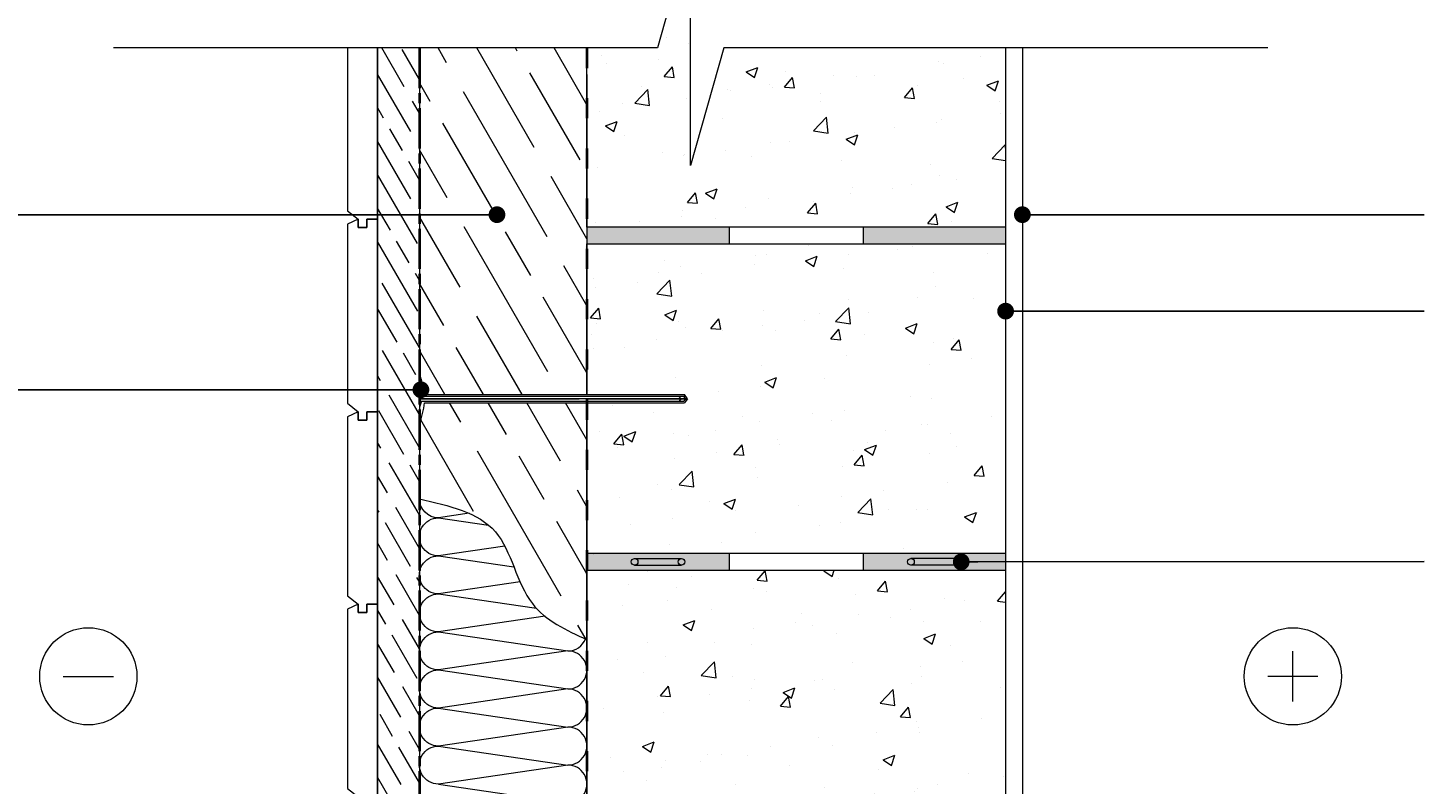
# Model space of a CAD drawing. Units: inches. Extents: x 7004 to 9565, y -14330 to -11360.
# Drawn here: x 7711 to 8545, y -12321 to -11869 of the extents above; entities that cross this region are included whole.
import ezdxf
from ezdxf import colors
from ezdxf.entities.mleader import LeaderData, LeaderLine
from ezdxf.math import Vec2, Vec3

# ---------------------------------------------------------------- set-up
doc = ezdxf.new("R2010")
doc.units = ezdxf.units.IN
doc.header["$MEASUREMENT"] = 0
doc.linetypes.add('ACAD_ISO03W100', pattern=[30, 12, -18])
doc.linetypes.add('ACAD_ISO08W100', pattern=[36, 24, -3, 6, -3])
doc.layers.get('0').update_dxf_attribs({"lineweight": 15})
doc.layers.get('Defpoints').update_dxf_attribs({"color": 140})
for name, color, linetype, lineweight in [('Hatch', 250, 'Continuous', 9), ('Izmeri', 250, 'Continuous', 9), ('Izolacija', 250, 'Continuous', 9)]:
    doc.layers.add(name, color=color, linetype=linetype, lineweight=lineweight)
doc.layers.add('Noradijumi', color=7, linetype='Continuous', lineweight=9, true_color=0xdd0345)
doc.styles.add('Arial', font='arial.ttf')
doc.styles.get("Standard").update_dxf_attribs({"font": 'arial.ttf'})
doc.dimstyles.new('EBS 1pret10', dxfattribs={"dimtxt": 20, "dimasz": 20, "dimexe": 5, "dimexo": 50, "dimgap": 8, "dimtad": 1, "dimdec": 0, "dimrnd": 1, "dimzin": 0, "dimdsep": 46, "dimtxsty": 'Arial', "dimblk": 'OBLIQUE', "dimcen": 0.09, "dimclrd": 256, "dimadec": 0, "dimazin": 0, "dimtfac": 1, "dimtdec": 0, "dimtofl": 0, "dimtmove": 0, "dimatfit": 3, "dimldrblk": 'OBLIQUE', "dimfxl": 200, "dimtolj": 1, "dimtzin": 0, "dimarcsym": 1})

# ---------------------------------------------------------------- blocks, each defined once
blk = doc.blocks.new('_Oblique')
at = {"color": 0, "linetype": 'ByBlock', "lineweight": -2}
blk.add_line((-0.5, -0.5), (0.5, 0.5), dxfattribs=at)
blk = doc.blocks.new('*D57')
at = {"layer": 'Defpoints', "color": 0, "transparency": 16777216}
for p in [(8304.93, -11779.26), (7901.93, -11881.25), (8304.93, -11881.25)]:
    blk.add_point(p, dxfattribs=at)
at = {"layer": 'Izmeri', "color": 0, "lineweight": -2, "transparency": 16777216}
for p, q in [((7901.93, -11831.25), (7901.93, -11774.26)), ((8304.93, -11831.25), (8304.93, -11774.26))]:
    blk.add_line(p, q, dxfattribs=at)
at = {"layer": 'Izmeri', "lineweight": -2, "transparency": 16777216}
blk.add_line((7901.93, -11779.26), (8304.93, -11779.26), dxfattribs=at)
at = {"layer": 'Izmeri', "lineweight": -2, "transparency": 16777216, "xscale": 20, "yscale": 20, "zscale": 20, "rotation": 180}
blk.add_blockref('_Oblique', (7901.93, -11779.26), dxfattribs=at)
at = {"layer": 'Izmeri', "lineweight": -2, "transparency": 16777216, "xscale": 20, "yscale": 20, "zscale": 20}
blk.add_blockref('_Oblique', (8304.93, -11779.26), dxfattribs=at)
at = {"layer": 'Izmeri', "color": 0, "transparency": 16777216, "insert": (8103.43, -11761.04), "char_height": 20, "attachment_point": 5, "style": 'Arial'}
blk.add_mtext('\\A1;403', dxfattribs=at)
blk = doc.blocks.new('_Dot')
at = {"color": 0, "linetype": 'ByBlock', "lineweight": -2}
blk.add_line((-0.5, 0), (-1, 0), dxfattribs=at)
at = {"color": 0, "linetype": 'ByBlock', "const_width": 0.5}
blk.add_lwpolyline([(-0.25, 0, 1), (0.25, 0, 1)], format="xyb", close=True, dxfattribs=at)

msp = doc.modelspace()

# ---------------------------------------------------------------- hatches: boundary and pattern name
at = {"layer": 'Hatch'}
h = msp.add_hatch(dxfattribs=at)
h.set_pattern_fill('AR-CONC', color=256, scale=10)
h.set_pattern_definition([(50, (-6100.37, 9e-13), (71.72602, -6.27521), [7.5, -82.5]), (355, (-6100.37, 9e-13), (-13.87513, 75.2192), [6, -66]), (100.45144, (-6094.395, -0.52), (57.85088, 68.944), [6.37402, -70.1142]), (46.1842, (-6100.37, 20), (106.72413, -16.55193), [11.25, -123.75]), (96.63564, (-6091.48, 18.62), (93.4662, 97.41186), [9.56103, -105.1714]), (351.18416, (-6100.37, 20), (93.4662, 97.41186), [9, -99]), (21, (-6090.37, 15), (59.6907, -40.26189), [7.5, -82.5]), (326, (-6090.37, 15), (24.33153, 72.515), [6, -66]), (71.45144, (-6085.4, 11.645), (84.02224, 32.25312), [6.37402, -70.1142]), (37.5, (-6100.372, 9e-13), (1.215986, 33.289385), [0, -65.2, 0, -67, 0, -66.25]), (7.5, (-6100.372, 9e-13), (26.306954, 39.44117), [0, -38.2, 0, -63.7, 0, -25.25]), (327.5, (-6122.672, 9e-13), (53.382244, -2.255487), [0, -25, 0, -78, 0, -103.5]), (317.5, (-6132.67, 9e-13), (58.31862, 10.0105), [0, -32.5, 0, -51.8, 0, -73.5])])
h.paths.add_polyline_path([(8294.93, -11881.25), (8126.69, -11881.25), (8106.85, -11951.41), (8106.85, -11881.25), (8106.85, -11811.08), (8087.01, -11881.25), (8044.93, -11881.25), (8044.93, -11988.22), (8294.93, -11988.22)])
h.paths.add_polyline_path([(8294.93, -11998.22), (8044.93, -11998.22), (8044.93, -12088.22), (8103.26, -12088.22), (8104.93, -12090.72), (8103.26, -12093.22), (8044.93, -12093.22), (8044.93, -12183.22), (8294.93, -12183.22)])
h.paths.add_polyline_path([(8294.93, -12193.22), (8044.93, -12193.22), (8044.93, -12378.22), (8294.93, -12378.22)])
h.paths.add_polyline_path([(8294.93, -12388.22), (8044.93, -12388.22), (8044.93, -12573.22), (8106.85, -12573.22), (8106.85, -12561.74), (8110.09, -12573.22), (8294.93, -12573.22)])
h.paths.add_polyline_path([(8294.93, -12583.22), (8112.92, -12583.22), (8126.69, -12631.9), (8294.93, -12631.9)])
h.paths.add_polyline_path([(8106.85, -12583.22), (8044.93, -12583.22), (8044.93, -12631.9), (8087.01, -12631.9), (8106.85, -12702.07), (8106.85, -12631.9)])
h = msp.add_hatch(dxfattribs=at)
h.set_pattern_fill('GOST_WOOD', color=256, scale=5, angle=30)
h.set_pattern_definition([(120, (2926.842, -108.61), (25.98076, 15), [50, -10]), (120, (2940.502, -112.27), (25.98076, 15), [30, -7.5, 15, -7.5]), (120, (2956.663, -120.262), (25.98076, 15), [50, -10])])
edge = h.paths.add_edge_path()
edge.add_ellipse((7950.61, -11882.77), major_axis=(5.68, 0), ratio=1, start_angle=179.81979, end_angle=180.18021, ccw=False)
edge.add_line((7944.92, -11881.25), (7919.93, -11881.25))
edge.add_line((7919.93, -11881.25), (7919.93, -11983.48))
edge.add_line((7919.93, -11983.48), (7919.93, -12631.9))
edge.add_line((7919.93, -12631.9), (7944.93, -12631.9))
edge.add_line((7944.93, -12631.9), (7944.93, -12087.23))
edge.add_ellipse((7950.61, -12087.21), major_axis=(5.68, 0), ratio=1, start_angle=179.81979, end_angle=180.18021, ccw=False)
edge.add_ellipse((7950.61, -12087.21), major_axis=(0, 5.68), ratio=1, start_angle=0, end_angle=89.81979)
edge.add_line((7944.93, -12086), (7944.93, -11882.79))
h = msp.add_hatch(dxfattribs=at)
h.set_pattern_fill('GOST_WOOD', color=256, scale=10, angle=30)
h.set_pattern_definition([(120, (-5510.92, 204.08), (51.96152, 30), [100, -20]), (120, (-5483.597, 196.76), (51.96152, 30), [60, -15, 30, -15]), (120, (-5451.276, 180.78), (51.96152, 30), [100, -20])])
edge = h.paths.add_edge_path()
edge.add_line((8044.93, -12093.22), (7947.93, -12093.22))
edge.add_arc((7897.13, -12087.62), 51.11, 339.26139, 353.71068, ccw=False)
edge.add_line((7944.93, -12105.72), (7944.93, -12150.56))
edge.add_line((7944.93, -12150.56), (7945.5, -12150.69))
edge.add_line((7945.5, -12150.69), (7946.07, -12150.81))
edge.add_line((7946.07, -12150.81), (7946.64, -12150.94))
edge.add_line((7946.64, -12150.94), (7947.21, -12151.07))
edge.add_line((7947.21, -12151.07), (7947.78, -12151.2))
edge.add_line((7947.78, -12151.2), (7948.35, -12151.33))
edge.add_line((7948.35, -12151.33), (7948.92, -12151.46))
edge.add_line((7948.92, -12151.46), (7949.49, -12151.59))
edge.add_line((7949.49, -12151.59), (7950.06, -12151.72))
edge.add_line((7950.06, -12151.72), (7950.63, -12151.85))
edge.add_line((7950.63, -12151.85), (7951.2, -12151.98))
edge.add_line((7951.2, -12151.98), (7951.77, -12152.11))
edge.add_line((7951.77, -12152.11), (7952.33, -12152.25))
edge.add_line((7952.33, -12152.25), (7952.9, -12152.38))
edge.add_line((7952.9, -12152.38), (7953.46, -12152.51))
edge.add_line((7953.46, -12152.51), (7954.03, -12152.65))
edge.add_line((7954.03, -12152.65), (7954.59, -12152.78))
edge.add_line((7954.59, -12152.78), (7955.15, -12152.92))
edge.add_line((7955.15, -12152.92), (7955.72, -12153.06))
edge.add_line((7955.72, -12153.06), (7956.28, -12153.2))
edge.add_line((7956.28, -12153.2), (7956.83, -12153.34))
edge.add_line((7956.83, -12153.34), (7957.39, -12153.48))
edge.add_line((7957.39, -12153.48), (7957.95, -12153.63))
edge.add_line((7957.95, -12153.63), (7958.51, -12153.77))
edge.add_line((7958.51, -12153.77), (7959.06, -12153.92))
edge.add_line((7959.06, -12153.92), (7959.61, -12154.06))
edge.add_line((7959.61, -12154.06), (7960.16, -12154.21))
edge.add_line((7960.16, -12154.21), (7960.71, -12154.36))
edge.add_line((7960.71, -12154.36), (7961.26, -12154.51))
edge.add_line((7961.26, -12154.51), (7961.81, -12154.67))
edge.add_line((7961.81, -12154.67), (7962.35, -12154.82))
edge.add_line((7962.35, -12154.82), (7962.9, -12154.98))
edge.add_line((7962.9, -12154.98), (7963.44, -12155.14))
edge.add_line((7963.44, -12155.14), (7963.98, -12155.3))
edge.add_line((7963.98, -12155.3), (7964.51, -12155.47))
edge.add_line((7964.51, -12155.47), (7965.05, -12155.63))
edge.add_line((7965.05, -12155.63), (7965.58, -12155.8))
edge.add_line((7965.58, -12155.8), (7966.11, -12155.97))
edge.add_line((7966.11, -12155.97), (7966.64, -12156.14))
edge.add_line((7966.64, -12156.14), (7967.17, -12156.32))
edge.add_line((7967.17, -12156.32), (7967.69, -12156.49))
edge.add_line((7967.69, -12156.49), (7968.21, -12156.67))
edge.add_line((7968.21, -12156.67), (7968.73, -12156.85))
edge.add_line((7968.73, -12156.85), (7969.25, -12157.04))
edge.add_line((7969.25, -12157.04), (7969.77, -12157.22))
edge.add_line((7969.77, -12157.22), (7970.28, -12157.41))
edge.add_line((7970.28, -12157.41), (7970.79, -12157.61))
edge.add_line((7970.79, -12157.61), (7971.3, -12157.8))
edge.add_line((7971.3, -12157.8), (7971.8, -12158))
edge.add_line((7971.8, -12158), (7972.3, -12158.2))
edge.add_line((7972.3, -12158.2), (7972.8, -12158.4))
edge.add_line((7972.8, -12158.4), (7973.29, -12158.61))
edge.add_line((7973.29, -12158.61), (7973.79, -12158.82))
edge.add_line((7973.79, -12158.82), (7974.28, -12159.03))
edge.add_line((7974.28, -12159.03), (7974.76, -12159.25))
edge.add_line((7974.76, -12159.25), (7975.25, -12159.47))
edge.add_line((7975.25, -12159.47), (7975.73, -12159.69))
edge.add_line((7975.73, -12159.69), (7976.2, -12159.92))
edge.add_line((7976.2, -12159.92), (7976.68, -12160.15))
edge.add_line((7976.68, -12160.15), (7977.15, -12160.38))
edge.add_line((7977.15, -12160.38), (7977.61, -12160.62))
edge.add_line((7977.61, -12160.62), (7978.08, -12160.86))
edge.add_line((7978.08, -12160.86), (7978.54, -12161.1))
edge.add_line((7978.54, -12161.1), (7978.99, -12161.35))
edge.add_line((7978.99, -12161.35), (7979.45, -12161.6))
edge.add_line((7979.45, -12161.6), (7979.89, -12161.85))
edge.add_line((7979.89, -12161.85), (7980.34, -12162.11))
edge.add_line((7980.34, -12162.11), (7980.78, -12162.38))
edge.add_line((7980.78, -12162.38), (7981.22, -12162.64))
edge.add_line((7981.22, -12162.64), (7981.65, -12162.91))
edge.add_line((7981.65, -12162.91), (7982.08, -12163.19))
edge.add_line((7982.08, -12163.19), (7982.51, -12163.47))
edge.add_line((7982.51, -12163.47), (7982.93, -12163.75))
edge.add_line((7982.93, -12163.75), (7983.34, -12164.04))
edge.add_line((7983.34, -12164.04), (7983.76, -12164.33))
edge.add_line((7983.76, -12164.33), (7984.17, -12164.63))
edge.add_line((7984.17, -12164.63), (7984.57, -12164.93))
edge.add_line((7984.57, -12164.93), (7984.97, -12165.24))
edge.add_line((7984.97, -12165.24), (7985.37, -12165.55))
edge.add_line((7985.37, -12165.55), (7985.76, -12165.86))
edge.add_line((7985.76, -12165.86), (7986.14, -12166.18))
edge.add_line((7986.14, -12166.18), (7986.52, -12166.51))
edge.add_line((7986.52, -12166.51), (7986.9, -12166.84))
edge.add_line((7986.9, -12166.84), (7987.27, -12167.17))
edge.add_line((7987.27, -12167.17), (7987.64, -12167.51))
edge.add_line((7987.64, -12167.51), (7988, -12167.86))
edge.add_line((7988, -12167.86), (7988.36, -12168.21))
edge.add_line((7988.36, -12168.21), (7988.71, -12168.56))
edge.add_line((7988.71, -12168.56), (7989.06, -12168.92))
edge.add_line((7989.06, -12168.92), (7989.4, -12169.29))
edge.add_line((7989.4, -12169.29), (7989.74, -12169.66))
edge.add_line((7989.74, -12169.66), (7990.07, -12170.03))
edge.add_line((7990.07, -12170.03), (7990.4, -12170.42))
edge.add_line((7990.4, -12170.42), (7990.72, -12170.8))
edge.add_line((7990.72, -12170.8), (7991.04, -12171.2))
edge.add_line((7991.04, -12171.2), (7991.35, -12171.59))
edge.add_line((7991.35, -12171.59), (7991.66, -12172))
edge.add_line((7991.66, -12172), (7991.96, -12172.4))
edge.add_line((7991.96, -12172.4), (7992.26, -12172.82))
edge.add_line((7992.26, -12172.82), (7992.55, -12173.23))
edge.add_line((7992.55, -12173.23), (7992.84, -12173.65))
edge.add_line((7992.84, -12173.65), (7993.12, -12174.08))
edge.add_line((7993.12, -12174.08), (7993.4, -12174.51))
edge.add_line((7993.4, -12174.51), (7993.68, -12174.95))
edge.add_line((7993.68, -12174.95), (7993.95, -12175.39))
edge.add_line((7993.95, -12175.39), (7994.22, -12175.83))
edge.add_line((7994.22, -12175.83), (7994.48, -12176.28))
edge.add_line((7994.48, -12176.28), (7994.74, -12176.73))
edge.add_line((7994.74, -12176.73), (7995, -12177.18))
edge.add_line((7995, -12177.18), (7995.25, -12177.64))
edge.add_line((7995.25, -12177.64), (7995.5, -12178.1))
edge.add_line((7995.5, -12178.1), (7995.75, -12178.57))
edge.add_line((7995.75, -12178.57), (7996, -12179.04))
edge.add_line((7996, -12179.04), (7996.24, -12179.51))
edge.add_line((7996.24, -12179.51), (7996.48, -12179.98))
edge.add_line((7996.48, -12179.98), (7996.71, -12180.46))
edge.add_line((7996.71, -12180.46), (7996.95, -12180.94))
edge.add_line((7996.95, -12180.94), (7997.18, -12181.42))
edge.add_line((7997.18, -12181.42), (7997.4, -12181.91))
edge.add_line((7997.4, -12181.91), (7997.63, -12182.4))
edge.add_line((7997.63, -12182.4), (7997.86, -12182.89))
edge.add_line((7997.86, -12182.89), (7998.08, -12183.38))
edge.add_line((7998.08, -12183.38), (7998.3, -12183.88))
edge.add_line((7998.3, -12183.88), (7998.52, -12184.37))
edge.add_line((7998.52, -12184.37), (7998.73, -12184.87))
edge.add_line((7998.73, -12184.87), (7998.95, -12185.37))
edge.add_line((7998.95, -12185.37), (7999.16, -12185.87))
edge.add_line((7999.16, -12185.87), (7999.37, -12186.38))
edge.add_line((7999.37, -12186.38), (7999.59, -12186.88))
edge.add_line((7999.59, -12186.88), (7999.8, -12187.39))
edge.add_line((7999.8, -12187.39), (8000, -12187.9))
edge.add_line((8000, -12187.9), (8000.21, -12188.41))
edge.add_line((8000.21, -12188.41), (8000.42, -12188.92))
edge.add_line((8000.42, -12188.92), (8000.63, -12189.43))
edge.add_line((8000.63, -12189.43), (8000.83, -12189.94))
edge.add_line((8000.83, -12189.94), (8001.04, -12190.45))
edge.add_line((8001.04, -12190.45), (8001.25, -12190.96))
edge.add_line((8001.25, -12190.96), (8001.45, -12191.48))
edge.add_line((8001.45, -12191.48), (8001.66, -12191.99))
edge.add_line((8001.66, -12191.99), (8001.86, -12192.5))
edge.add_line((8001.86, -12192.5), (8002.07, -12193.02))
edge.add_line((8002.07, -12193.02), (8002.28, -12193.53))
edge.add_line((8002.28, -12193.53), (8002.48, -12194.04))
edge.add_line((8002.48, -12194.04), (8002.69, -12194.56))
edge.add_line((8002.69, -12194.56), (8002.9, -12195.07))
edge.add_line((8002.9, -12195.07), (8003.11, -12195.58))
edge.add_line((8003.11, -12195.58), (8003.32, -12196.09))
edge.add_line((8003.32, -12196.09), (8003.53, -12196.61))
edge.add_line((8003.53, -12196.61), (8003.74, -12197.12))
edge.add_line((8003.74, -12197.12), (8003.95, -12197.63))
edge.add_line((8003.95, -12197.63), (8004.16, -12198.13))
edge.add_line((8004.16, -12198.13), (8004.38, -12198.64))
edge.add_line((8004.38, -12198.64), (8004.6, -12199.15))
edge.add_line((8004.6, -12199.15), (8004.82, -12199.65))
edge.add_line((8004.82, -12199.65), (8005.04, -12200.15))
edge.add_line((8005.04, -12200.15), (8005.26, -12200.65))
edge.add_line((8005.26, -12200.65), (8005.48, -12201.15))
edge.add_line((8005.48, -12201.15), (8005.71, -12201.65))
edge.add_line((8005.71, -12201.65), (8005.94, -12202.15))
edge.add_line((8005.94, -12202.15), (8006.17, -12202.64))
edge.add_line((8006.17, -12202.64), (8006.41, -12203.13))
edge.add_line((8006.41, -12203.13), (8006.64, -12203.62))
edge.add_line((8006.64, -12203.62), (8006.88, -12204.11))
edge.add_line((8006.88, -12204.11), (8007.12, -12204.59))
edge.add_line((8007.12, -12204.59), (8007.37, -12205.07))
edge.add_line((8007.37, -12205.07), (8007.62, -12205.55))
edge.add_line((8007.62, -12205.55), (8007.87, -12206.03))
edge.add_line((8007.87, -12206.03), (8008.12, -12206.5))
edge.add_line((8008.12, -12206.5), (8008.38, -12206.97))
edge.add_line((8008.38, -12206.97), (8008.64, -12207.44))
edge.add_line((8008.64, -12207.44), (8008.91, -12207.9))
edge.add_line((8008.91, -12207.9), (8009.18, -12208.36))
edge.add_line((8009.18, -12208.36), (8009.45, -12208.81))
edge.add_line((8009.45, -12208.81), (8009.73, -12209.27))
edge.add_line((8009.73, -12209.27), (8010.01, -12209.71))
edge.add_line((8010.01, -12209.71), (8010.29, -12210.16))
edge.add_line((8010.29, -12210.16), (8010.58, -12210.6))
edge.add_line((8010.58, -12210.6), (8010.88, -12211.04))
edge.add_line((8010.88, -12211.04), (8011.17, -12211.47))
edge.add_line((8011.17, -12211.47), (8011.48, -12211.9))
edge.add_line((8011.48, -12211.9), (8011.79, -12212.32))
edge.add_line((8011.79, -12212.32), (8012.1, -12212.74))
edge.add_line((8012.1, -12212.74), (8012.42, -12213.15))
edge.add_line((8012.42, -12213.15), (8012.74, -12213.56))
edge.add_line((8012.74, -12213.56), (8013.07, -12213.97))
edge.add_line((8013.07, -12213.97), (8013.4, -12214.37))
edge.add_line((8013.4, -12214.37), (8013.74, -12214.76))
edge.add_line((8013.74, -12214.76), (8014.08, -12215.15))
edge.add_line((8014.08, -12215.15), (8014.43, -12215.54))
edge.add_line((8014.43, -12215.54), (8014.78, -12215.92))
edge.add_line((8014.78, -12215.92), (8015.14, -12216.3))
edge.add_line((8015.14, -12216.3), (8015.5, -12216.67))
edge.add_line((8015.5, -12216.67), (8015.87, -12217.04))
edge.add_line((8015.87, -12217.04), (8016.24, -12217.4))
edge.add_line((8016.24, -12217.4), (8016.61, -12217.76))
edge.add_line((8016.61, -12217.76), (8016.99, -12218.12))
edge.add_line((8016.99, -12218.12), (8017.37, -12218.47))
edge.add_line((8017.37, -12218.47), (8017.76, -12218.82))
edge.add_line((8017.76, -12218.82), (8018.15, -12219.17))
edge.add_line((8018.15, -12219.17), (8018.55, -12219.51))
edge.add_line((8018.55, -12219.51), (8018.95, -12219.85))
edge.add_line((8018.95, -12219.85), (8019.35, -12220.18))
edge.add_line((8019.35, -12220.18), (8019.76, -12220.51))
edge.add_line((8019.76, -12220.51), (8020.17, -12220.84))
edge.add_line((8020.17, -12220.84), (8020.58, -12221.16))
edge.add_line((8020.58, -12221.16), (8021, -12221.48))
edge.add_line((8021, -12221.48), (8021.42, -12221.8))
edge.add_line((8021.42, -12221.8), (8021.85, -12222.11))
edge.add_line((8021.85, -12222.11), (8022.28, -12222.42))
edge.add_line((8022.28, -12222.42), (8022.71, -12222.73))
edge.add_line((8022.71, -12222.73), (8023.15, -12223.04))
edge.add_line((8023.15, -12223.04), (8023.58, -12223.34))
edge.add_line((8023.58, -12223.34), (8024.02, -12223.64))
edge.add_line((8024.02, -12223.64), (8024.47, -12223.93))
edge.add_line((8024.47, -12223.93), (8024.92, -12224.22))
edge.add_line((8024.92, -12224.22), (8025.37, -12224.51))
edge.add_line((8025.37, -12224.51), (8025.82, -12224.8))
edge.add_line((8025.82, -12224.8), (8026.27, -12225.09))
edge.add_line((8026.27, -12225.09), (8026.73, -12225.37))
edge.add_line((8026.73, -12225.37), (8027.19, -12225.65))
edge.add_line((8027.19, -12225.65), (8027.66, -12225.93))
edge.add_line((8027.66, -12225.93), (8028.12, -12226.2))
edge.add_line((8028.12, -12226.2), (8028.59, -12226.48))
edge.add_line((8028.59, -12226.48), (8029.06, -12226.75))
edge.add_line((8029.06, -12226.75), (8029.54, -12227.02))
edge.add_line((8029.54, -12227.02), (8030.01, -12227.28))
edge.add_line((8030.01, -12227.28), (8030.49, -12227.55))
edge.add_line((8030.49, -12227.55), (8030.97, -12227.81))
edge.add_line((8030.97, -12227.81), (8031.45, -12228.07))
edge.add_line((8031.45, -12228.07), (8031.93, -12228.33))
edge.add_line((8031.93, -12228.33), (8032.42, -12228.59))
edge.add_line((8032.42, -12228.59), (8032.9, -12228.84))
edge.add_line((8032.9, -12228.84), (8033.39, -12229.1))
edge.add_line((8033.39, -12229.1), (8033.88, -12229.35))
edge.add_line((8033.88, -12229.35), (8034.37, -12229.6))
edge.add_line((8034.37, -12229.6), (8034.87, -12229.85))
edge.add_line((8034.87, -12229.85), (8035.36, -12230.1))
edge.add_line((8035.36, -12230.1), (8035.86, -12230.35))
edge.add_line((8035.86, -12230.35), (8036.35, -12230.6))
edge.add_line((8036.35, -12230.6), (8036.85, -12230.84))
edge.add_line((8036.85, -12230.84), (8037.35, -12231.08))
edge.add_line((8037.35, -12231.08), (8037.85, -12231.33))
edge.add_line((8037.85, -12231.33), (8038.35, -12231.57))
edge.add_line((8038.35, -12231.57), (8038.85, -12231.81))
edge.add_line((8038.85, -12231.81), (8039.36, -12232.05))
edge.add_line((8039.36, -12232.05), (8039.86, -12232.29))
edge.add_line((8039.86, -12232.29), (8040.37, -12232.53))
edge.add_line((8040.37, -12232.53), (8040.87, -12232.77))
edge.add_line((8040.87, -12232.77), (8041.38, -12233.01))
edge.add_line((8041.38, -12233.01), (8041.88, -12233.25))
edge.add_line((8041.88, -12233.25), (8042.39, -12233.48))
edge.add_line((8042.39, -12233.48), (8042.9, -12233.72))
edge.add_line((8042.9, -12233.72), (8043.4, -12233.96))
edge.add_line((8043.4, -12233.96), (8043.91, -12234.19))
edge.add_line((8043.91, -12234.19), (8044.42, -12234.43))
edge.add_line((8044.42, -12234.43), (8044.93, -12234.67))
edge.add_line((8044.93, -12234.67), (8044.93, -12093.22))
edge = h.paths.add_edge_path()
edge.add_line((8044.93, -11881.25), (7944.93, -11881.25))
edge.add_line((7944.93, -11881.25), (7944.93, -12075.72))
edge.add_arc((7893.09, -12095.07), 55.33, 7.11462, 20.47359, ccw=False)
edge.add_line((7948, -12088.22), (8044.93, -12088.22))
edge.add_line((8044.93, -12088.22), (8044.93, -11881.25))
h = msp.add_hatch(dxfattribs=at)
h.set_pattern_fill('AR-SAND', color=256, scale=3)
h.set_pattern_definition([(37.5, (-5405.033, -3006.8277), (-0.1889801, 5.7804713), [0, -4.56, 0, -5.1, 0, -4.875]), (7.5, (-5405.033, -3006.828), (5.30933, 8.4664382), [0, -2.46, 0, -4.11, 0, -1.575]), (327.5, (-5408.723, -3006.8277), (9.3424256, 0.0169772), [0, -1.5, 0, -5.4, 0, -7.05]), (317.5, (-5408.723, -3006.828), (9.01838, 2.6330267), [0, -0.75, 0, -3.54, 0, -4.05])])
h.paths.add_polyline_path([(8294.93, -11988.22), (8209.93, -11988.22), (8209.93, -11998.22), (8294.93, -11998.22)])
edge = h.paths.add_edge_path()
edge.add_line((8129.93, -11988.22), (8044.93, -11988.22))
edge.add_line((8044.93, -11988.22), (8044.93, -11996.61))
edge.add_ellipse((8033.57, -11996.65), major_axis=(0, 11.35), ratio=1, start_angle=629.81979, end_angle=630.18021, ccw=False)
edge.add_ellipse((8033.57, -11996.65), major_axis=(0, 11.35), ratio=1, start_angle=606.25271, end_angle=629.81979)
edge.add_line((8044.93, -11996.68), (8044.93, -11998.22))
edge.add_line((8044.93, -11998.22), (8129.93, -11998.22))
edge.add_line((8129.93, -11998.22), (8129.93, -11988.22))
h = msp.add_hatch(dxfattribs=at)
h.set_pattern_fill('AR-SAND', color=256, scale=3)
h.set_pattern_definition([(37.5, (-5405.033, -3201.8277), (-0.1889801, 5.7804713), [0, -4.56, 0, -5.1, 0, -4.875]), (7.5, (-5405.033, -3201.828), (5.30933, 8.4664382), [0, -2.46, 0, -4.11, 0, -1.575]), (327.5, (-5408.723, -3201.8277), (9.3424256, 0.0169772), [0, -1.5, 0, -5.4, 0, -7.05]), (317.5, (-5408.723, -3201.828), (9.01838, 2.6330267), [0, -0.75, 0, -3.54, 0, -4.05])])
h.paths.add_polyline_path([(8294.93, -12183.22), (8209.93, -12183.22), (8209.93, -12193.22), (8294.93, -12193.22)])
edge = h.paths.add_edge_path()
edge.add_line((8129.93, -12183.22), (8044.93, -12183.22))
edge.add_line((8044.93, -12183.22), (8044.93, -12191.61))
edge.add_ellipse((8033.57, -12191.65), major_axis=(0, 11.35), ratio=1, start_angle=629.81979, end_angle=630.18021, ccw=False)
edge.add_ellipse((8033.57, -12191.65), major_axis=(0, 11.35), ratio=1, start_angle=606.25271, end_angle=629.81979)
edge.add_line((8044.93, -12191.68), (8044.93, -12193.22))
edge.add_line((8044.93, -12193.22), (8129.93, -12193.22))
edge.add_line((8129.93, -12193.22), (8129.93, -12183.22))

# ---------------------------------------------------------------- linework, layer by layer
for p, q in [((7919.93, -11881.25), (7919.93, -12631.9)), ((7944.93, -11881.25), (7944.93, -12631.9)), ((8294.93, -11881.25), (8294.93, -12631.9)), ((8304.93, -11881.25), (8304.93, -12631.9)), ((7944.93, -12075.72), (7944.93, -12105.72)), ((7944.93, -12085.72), (7946.24, -12089.22)), ((7944.93, -12090.72), (8040.26, -12090.72)), ((7946.24, -12092.22), (7944.93, -12095.72)), ((7946.24, -12089.22), (8102.72, -12089.22)), ((7946.24, -12092.22), (8102.72, -12092.22)), ((7947.93, -12088.22), (8103.26, -12088.22)), ((7947.93, -12093.22), (8103.26, -12093.22)), ((8044.93, -12090.72), (8104.93, -12090.72)), ((8100.93, -12090.72), (8099.93, -12089.22)), ((8100.93, -12090.72), (8099.93, -12092.22)), ((8103.72, -12090.72), (8102.72, -12089.22)), ((8103.72, -12090.72), (8102.72, -12092.22)), ((8104.93, -12090.72), (8103.26, -12088.22)), ((8104.93, -12090.72), (8103.26, -12093.22)), ((8073.43, -12186.15), (8101.43, -12186.15)), ((8266.43, -12186.15), (8238.43, -12186.15)), ((8073.43, -12190.15), (8101.43, -12190.15)), ((8266.43, -12190.15), (8238.43, -12190.15))]:
    msp.add_line(p, q)
at = {"linetype": 'ACAD_ISO08W100', "lineweight": 40}
msp.add_line((7944.93, -11881.25), (7944.93, -12631.9), dxfattribs=at)
at = {"linetype": 'ACAD_ISO03W100', "lineweight": 40}
msp.add_line((8044.93, -11881.25), (8044.93, -12631.9), dxfattribs=at)
for points in [[(8451.47, -11881.25), (8126.69, -11881.25), (8106.85, -11951.41), (8106.85, -11881.25), (8106.85, -11811.08), (8087.01, -11881.25), (7762.23, -11881.25)], [(7901.93, -11881.25), (7901.93, -11978.48), (7908.43, -11983.48), (7908.43, -11988.48), (7913.43, -11988.48), (7913.43, -11983.48), (7919.93, -11983.48), (7919.93, -11881.25)], [(7944.93, -11881.25), (7944.93, -12631.9)], [(8294.93, -11881.25), (8294.93, -11988.22), (8044.93, -11988.22), (8044.93, -11881.25)], [(8044.93, -11897.08), (8044.93, -12005.08)], [(8129.93, -11988.22), (8129.93, -11998.22)], [(8209.93, -11988.22), (8209.93, -11998.22)], [(8044.93, -11998.22), (8294.93, -11998.22), (8294.93, -12183.22), (8044.93, -12183.22), (8044.93, -12093.22)], [(8044.93, -12088.22), (8044.93, -11998.22)], [(8044.93, -12005.08), (8044.93, -12088.22)], [(8104.93, -12090.72), (7944.93, -12090.72)], [(8044.93, -12093.22), (8044.93, -12509.08)], [(8129.93, -12183.22), (8129.93, -12193.22)], [(8209.93, -12183.22), (8209.93, -12193.22)], [(8044.93, -12193.22), (8294.93, -12193.22), (8294.93, -12378.22), (8044.93, -12378.22), (8044.93, -12193.22)], [(8466.46, -12271.51), (8466.46, -12241.58)], [(7732.28, -12256.54), (7762.21, -12256.54)], [(8481.42, -12256.54), (8451.49, -12256.54)]]:
    msp.add_lwpolyline(points)
for points in [[(7908.43, -11988.48), (7908.43, -11983.48), (7901.93, -11986.48), (7901.93, -12093.48), (7908.43, -12098.48), (7908.43, -12103.48), (7913.43, -12103.48), (7913.43, -12098.48), (7919.93, -12098.48), (7919.93, -11983.48), (7913.43, -11983.48), (7913.43, -11988.48)], [(7908.43, -12103.48), (7908.43, -12098.48), (7901.93, -12101.48), (7901.93, -12208.48), (7908.43, -12213.48), (7908.43, -12218.48), (7913.43, -12218.48), (7913.43, -12213.48), (7919.93, -12213.48), (7919.93, -12098.48), (7913.43, -12098.48), (7913.43, -12103.48)], [(7908.43, -12218.48), (7908.43, -12213.48), (7901.93, -12216.48), (7901.93, -12323.48), (7908.43, -12328.48), (7908.43, -12333.48), (7913.43, -12333.48), (7913.43, -12328.48), (7919.93, -12328.48), (7919.93, -12213.48), (7913.43, -12213.48), (7913.43, -12218.48)]]:
    msp.add_lwpolyline(points, close=True)
for centre, radius in [((8073.43, -12188.15), 2), ((8101.43, -12188.15), 2), ((8238.43, -12188.15), 2), ((8266.43, -12188.15), 2), ((7747.24, -12256.54), 29.04), ((8466.46, -12256.54), 29.04)]:
    msp.add_circle(centre, radius)
for centre, radius, start, end in [((7893.09, -12095.07), 55.33, 7.07261, 20.47359), ((7897.13, -12087.62), 51.11, 339.26139, 353.71068)]:
    msp.add_arc(centre, radius, start, end)
msp.add_spline([(7944.93, -12150.56), (7990.26, -12170.25), (8012.38, -12213.11), (8044.93, -12234.67)], degree=3)
at = {"layer": 'Izolacija'}
for points in [[(7974.62, -12159.18), (7956.28, -12161.88), (7986.26, -12166.28)], [(7995.86, -12178.78), (7956.28, -12184.59), (8001.35, -12191.22)], [(8005.03, -12200.15), (7956.28, -12207.31), (8014.77, -12215.9)], [(8019.96, -12220.67), (7956.28, -12230.03), (8033.57, -12241.38), (8033.57, -12241.38)], [(7956.28, -12230.03), (8033.57, -12241.38), (7956.28, -12252.74), (8033.57, -12264.1), (7956.28, -12275.46), (8033.57, -12286.81), (7956.28, -12298.17), (8033.57, -12309.53), (7956.28, -12320.89), (8033.57, -12332.24), (8033.57, -12332.24)]]:
    msp.add_lwpolyline(points, dxfattribs=at)
at = {"layer": 'Izolacija', "extrusion": (0, 0, -1)}
for centre, end_param in [((7956.28, -12150.52), 10.992429), ((7956.28, -12173.24), 12.566371), ((7956.28, -12195.95), 12.566371), ((7956.28, -12218.67), 12.566371), ((7956.28, -12241.38), 12.566371), ((7956.28, -12264.1), 12.566371), ((7956.28, -12286.81), 12.566371), ((7956.28, -12309.53), 12.566371)]:
    msp.add_ellipse(centre, major_axis=(0, 11.36), ratio=1, start_param=9.424778, end_param=end_param, dxfattribs=at)
at = {"layer": 'Izolacija'}
for centre, end_param in [((8033.57, -12230.03), 10.61156), ((8033.57, -12252.74), 12.566371), ((8033.57, -12275.46), 12.566371), ((8033.57, -12298.17), 12.566371), ((8033.57, -12320.89), 12.566371)]:
    msp.add_ellipse(centre, major_axis=(0, 11.36), ratio=1, start_param=9.424778, end_param=end_param, dxfattribs=at)

# ---------------------------------------------------------------- dimensions: what is measured, and where the dimension line sits
at = {"layer": 'Izmeri'}
dim = msp.add_linear_dim(base=(8304.93, -11779.26), p1=(7901.93, -11881.25), p2=(8304.93, -11881.25), dimstyle='EBS 1pret10', dxfattribs=at)
dim.commit()
dim.dimension.update_dxf_attribs({"geometry": '*D57', "text_midpoint": (8103.43, -11761.04)})

# ---------------------------------------------------------------- leaders
at = {"layer": 'Noradijumi'}
ml = msp.add_multileader_mtext('Standard', dxfattribs=at)
ml.set_content('')
ml.set_leader_properties(color=256)
ml.set_arrow_properties(name='DOT')
ml.build(insert=Vec2(0, 0))
ml.multileader.update_dxf_attribs({"has_dogleg": 0, "text_left_attachment_type": 6, "text_right_attachment_type": 6, "dogleg_length": 1, "arrow_head_size": 10})
ctx = ml.context
ctx.base_point, ctx.arrow_head_size, ctx.landing_gap_size, ctx.plane_origin = Vec3(7668.9, -11980.82), 10, 1, Vec3(7800.28, -11980.82)
ctx.left_attachment, ctx.right_attachment, ctx.text_align_type = 6, 6, 2
notes = []
notes.append((ctx, [(0, (1, 1, 0), (7669.9, -11980.82), (-1, 0), 1, [(0, [(7991.24, -11980.82)], 0, [])])]))
ctx.mtext, ml.multileader.dxf.content_type = None, 0
ml = msp.add_multileader_mtext('Standard', dxfattribs=at)
ml.set_content('')
ml.set_leader_properties(color=256)
ml.set_arrow_properties(name='DOT')
ml.build(insert=Vec2(0, 0))
ml.multileader.update_dxf_attribs({"has_dogleg": 0, "text_left_attachment_type": 6, "text_right_attachment_type": 6, "dogleg_length": 1, "arrow_head_size": 10})
ctx = ml.context
ctx.base_point, ctx.arrow_head_size, ctx.landing_gap_size, ctx.plane_origin = Vec3(8544.8, -11980.82), 10, 1, Vec3(8413.41, -11980.82)
ctx.left_attachment, ctx.right_attachment = 6, 6
notes.append((ctx, [(0, (1, 1, 0), (8543.8, -11980.82), (1, 0), 1, [(0, [(8304.93, -11980.82)], 0, [])])]))
ctx.mtext, ml.multileader.dxf.content_type = None, 0
ml = msp.add_multileader_mtext('Standard', dxfattribs=at)
ml.set_content('')
ml.set_leader_properties(color=256)
ml.set_arrow_properties(name='DOT')
ml.build(insert=Vec2(0, 0))
ml.multileader.update_dxf_attribs({"has_dogleg": 0, "text_left_attachment_type": 6, "text_right_attachment_type": 6, "dogleg_length": 1, "arrow_head_size": 10})
ctx = ml.context
ctx.base_point, ctx.arrow_head_size, ctx.landing_gap_size, ctx.plane_origin = Vec3(8544.8, -12038.43), 10, 1, Vec3(8413.41, -12038.43)
ctx.left_attachment, ctx.right_attachment = 6, 6
notes.append((ctx, [(0, (1, 1, 0), (8543.8, -12038.43), (1, 0), 1, [(0, [(8294.93, -12038.43)], 0, [])])]))
ctx.mtext, ml.multileader.dxf.content_type = None, 0
ml = msp.add_multileader_mtext('Standard', dxfattribs=at)
ml.set_content('')
ml.set_leader_properties(color=256)
ml.set_arrow_properties(name='DOT')
ml.build(insert=Vec2(0, 0))
ml.multileader.update_dxf_attribs({"has_dogleg": 0, "text_left_attachment_type": 6, "text_right_attachment_type": 6, "dogleg_length": 1, "arrow_head_size": 10})
ctx = ml.context
ctx.base_point, ctx.arrow_head_size, ctx.landing_gap_size, ctx.plane_origin = Vec3(7668.9, -12085.38), 10, 1, Vec3(7800.28, -12085.38)
ctx.left_attachment, ctx.right_attachment, ctx.text_align_type = 6, 6, 2
notes.append((ctx, [(0, (1, 1, 0), (7669.9, -12085.38), (-1, 0), 1, [(0, [(7945.82, -12085.38)], 0, [])])]))
ctx.mtext, ml.multileader.dxf.content_type = None, 0
ml = msp.add_multileader_mtext('Standard', dxfattribs=at)
ml.set_content('')
ml.set_leader_properties(color=256)
ml.set_arrow_properties(name='DOT')
ml.build(insert=Vec2(0, 0))
ml.multileader.update_dxf_attribs({"has_dogleg": 0, "text_left_attachment_type": 6, "text_right_attachment_type": 6, "dogleg_length": 1, "arrow_head_size": 10})
ctx = ml.context
ctx.base_point, ctx.arrow_head_size, ctx.landing_gap_size, ctx.plane_origin = Vec3(8544.8, -12187.88), 10, 1, Vec3(8413.41, -12187.88)
ctx.left_attachment, ctx.right_attachment = 6, 6
notes.append((ctx, [(0, (1, 1, 0), (8543.8, -12187.88), (1, 0), 1, [(0, [(8268.43, -12188.17)], 0, [])])]))
ctx.mtext, ml.multileader.dxf.content_type = None, 0
for ctx, leaders in notes:
    for number, flags, end, landing, length, lines in leaders:
        leader = LeaderData()
        leader.index, (leader.has_last_leader_line, leader.has_dogleg_vector, leader.attachment_direction) = number, flags
        leader.last_leader_point, leader.dogleg_vector, leader.dogleg_length = Vec3(end), Vec3(landing), length
        for number, points, colour, breaks in lines:
            line = LeaderLine()
            line.index, line.vertices, line.color, line.breaks = number, Vec3.list(points), colors.encode_raw_color(colour), breaks
            leader.lines.append(line)
        ctx.leaders.append(leader)

doc.saveas('drawing.dxf')
